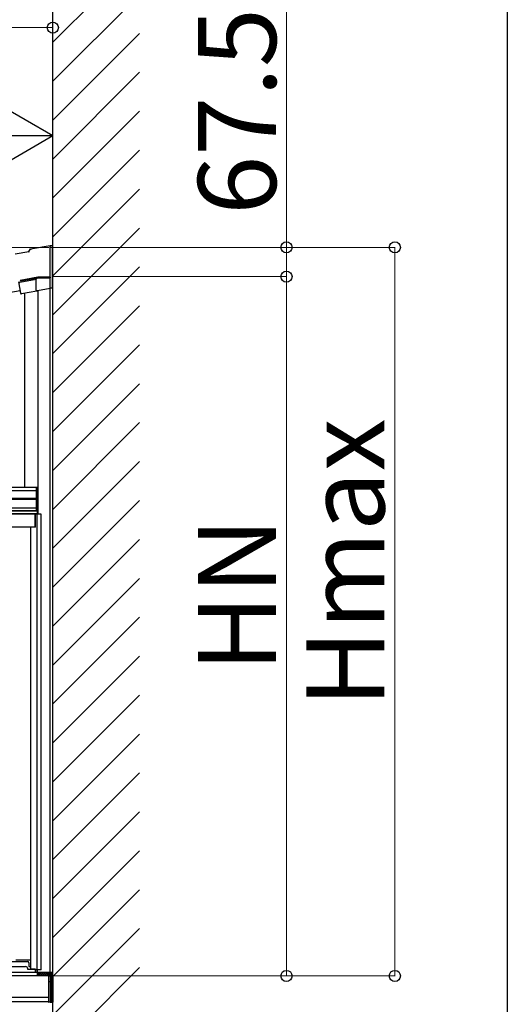
# Model space of a CAD drawing. Extents: x 0 to 15840, y 0 to 25652.
# Drawn here: x 14715 to 15840, y 7814 to 10086 of the extents above; entities that cross this region are included whole.
import ezdxf

# ---------------------------------------------------------------- set-up
doc = ezdxf.new("R2010")
doc.units = 0
for name, color, linetype, lineweight in [('YKK_13', 4, 'CONTINUOUS', 30), ('YKK_A1', 4, 'CONTINUOUS', 30), ('YKK_D', 6, 'CONTINUOUS', 13)]:
    doc.layers.add(name, color=color, linetype=linetype, lineweight=lineweight)
doc.layers.add('YKK_ZWAK', color=7, linetype='CONTINUOUS')
doc.styles.get("Standard").update_dxf_attribs({"font": 'txt', "bigfont": 'BIGFONT'})

msp = doc.modelspace()

# ---------------------------------------------------------------- linework, layer by layer
at = {"layer": 'YKK_13', "color": 1, "linetype": 'Continuous'}
msp.add_line((14721.9, 9483.3), (14721.9, 9483.3), dxfattribs=at)
msp.add_line((14721.9, 9483.3), (14721.9, 9483.3), dxfattribs=at)
at = {"layer": 'YKK_A1', "ltscale": 25}
msp.add_line((14791.6, 6156.8), (14791.6, 10261), dxfattribs=at)
at = {"layer": 'YKK_A1', "linetype": 'Continuous'}
for p, q in [((14791.6, 10034.2), (14991.6, 10234.2)), ((14791.6, 9944.4), (14991.6, 10144.4)), ((14791.6, 9854.6), (14991.6, 10054.6)), ((14791.6, 9764.8), (14991.6, 9964.8)), ((14791.6, 9675), (14991.6, 9875)), ((14791.6, 9585.2), (14991.6, 9785.2)), ((14791.6, 9495.3), (14991.6, 9695.3)), ((14791.6, 9405.5), (14991.6, 9605.5)), ((14740, 9557.4), (14785.6, 9565.4)), ((14785.6, 9565.1), (14785.6, 9565.4)), ((14785.6, 9564.4), (14790.6, 9565.3)), ((14785.6, 9565.1), (14785.6, 9563)), ((14790.6, 9564.9), (14785.6, 9564.1)), ((14790.6, 9564.9), (14790.6, 9565.3)), ((14790.6, 9467.5), (14790.6, 9564.9)), ((14704.4, 9546), (14735.9, 9551.6)), ((14735.9, 9551.6), (14740, 9557.4)), ((14736.1, 9551.3), (14735.9, 9551.6)), ((14737.3, 9549.4), (14736.1, 9551.3)), ((14740.2, 9557.1), (14740, 9557.4)), ((14741.3, 9555.2), (14740.2, 9557.1)), ((14785.6, 9491.9), (14785.6, 9563)), ((14791.6, 9315.7), (14991.6, 9515.7)), ((14717.5, 9455.4), (14712.9, 9481.5)), ((14753.1, 9486.7), (14715.3, 9480)), ((14757.1, 9491.9), (14716.5, 9484.8)), ((14716.5, 9484.8), (14716.7, 9483.8)), ((14716.7, 9483.8), (14757.2, 9490.9)), ((14753.1, 9486.7), (14754.2, 9488)), ((14753.1, 9462.2), (14753.1, 9486.7)), ((14756.2, 9490.4), (14754.2, 9488)), ((14757.1, 9491.4), (14757.1, 9491.9)), ((14785.6, 9491.9), (14757.1, 9491.9)), ((14757.2, 9490.9), (14757.1, 9491.4)), ((14757.2, 9490.9), (14785.6, 9490.9)), ((14785.6, 9491.9), (14785.6, 9491.4)), ((14785.6, 9491.4), (14785.6, 9490.9)), ((14785.6, 9468.7), (14785.6, 9490.9)), ((14717.2, 9455), (14717.5, 9455.4)), ((14717.2, 9455), (14717.2, 9455)), ((14754.6, 9459.6), (14719.5, 9453.4)), ((14754.6, 9459.6), (14755, 9460)), ((14756.2, 9461.5), (14755, 9460.1)), ((14756.5, 9461.5), (14785.6, 9466.6)), ((14785.6, 9468.7), (14785.6, 9466.7)), ((14785.6, 9466.7), (14790.6, 9467.5)), ((14790.6, 9467.5), (14785.6, 9466.6)), ((14785.6, 9466.7), (14785.6, 9466.7)), ((14785.6, 9466.6), (14785.6, 9466.6)), ((14790.6, 9467.5), (14790.6, 9467.5)), ((14791.6, 9225.9), (14991.6, 9425.9)), ((14791.6, 9136.1), (14991.6, 9336.1)), ((14791.6, 9046.3), (14991.6, 9246.3)), ((14791.6, 8956.5), (14991.6, 9156.5)), ((14791.6, 8866.7), (14991.6, 9066.7)), ((14791.6, 8776.9), (14991.6, 8976.9)), ((14791.6, 8687.1), (14991.6, 8887.1)), ((14791.6, 8597.3), (14991.6, 8797.3)), ((14791.6, 8507.5), (14991.6, 8707.5)), ((14791.6, 8417.7), (14991.6, 8617.7)), ((14791.6, 8327.9), (14991.6, 8527.9)), ((14791.6, 8238.1), (14991.6, 8438.1)), ((14791.6, 8148.3), (14991.6, 8348.3)), ((14791.6, 8058.5), (14991.6, 8258.5)), ((14791.6, 7968.7), (14991.6, 8168.7)), ((14791.6, 7878.9), (14991.6, 8078.9)), ((14791.6, 7789.1), (14991.6, 7989.1)), ((14756.6, 7887.3), (14756.8, 7887.5)), ((14756.6, 7882.8), (14761.3, 7887.5)), ((14760.9, 7880), (14756.6, 7884.3)), ((14765.4, 7880), (14757.9, 7887.5)), ((14758.2, 7880), (14765.7, 7887.5)), ((14769.9, 7880), (14762.4, 7887.5)), ((14762.7, 7880), (14770.2, 7887.5)), ((14774.4, 7880), (14766.9, 7887.5)), ((14767.2, 7880), (14774.7, 7887.5)), ((14778.9, 7880), (14771.4, 7887.5)), ((14771.7, 7880), (14779.2, 7887.5)), ((14782.9, 7880.5), (14775.9, 7887.5)), ((14776.2, 7880), (14783.7, 7887.5)), ((14787.4, 7880.5), (14780.4, 7887.5)), ((14780.7, 7880), (14788.2, 7887.5)), ((14791.6, 7880.7), (14784.9, 7887.5)), ((14785.7, 7880.5), (14791.6, 7886.4)), ((14791.6, 7885.2), (14789.3, 7887.5)), ((14791.6, 7699.3), (14991.6, 7899.3)), ((14790.2, 7880.5), (14791.6, 7881.9))]:
    msp.add_line(p, q, dxfattribs=at)
at = {"layer": 'YKK_A1'}
for p, q in [((14785.6, 9466.6), (14785.6, 9493.5)), ((14791.6, 7887.5), (14791.6, 9493.5)), ((14716.5, 9460.9), (13416, 9231.6)), ((14727.1, 9008), (14727.1, 9454.7)), ((14757.1, 9461.6), (14757.1, 8945)), ((14757.1, 9461.6), (14757.1, 9008)), ((14785.6, 7887.5), (14785.6, 9466.6)), ((14791.6, 6247.7), (14791.6, 9441.8)), ((13137.9, 9000), (14753.6, 9000)), ((13138.3, 9008), (14757.1, 9008)), ((14753.6, 9008), (14757.1, 9008)), ((14753.6, 8953), (14753.6, 9008)), ((14753.9, 8953), (14753.9, 9008)), ((14756.8, 8953), (14756.8, 9008)), ((14757.1, 9008), (14757.1, 8953)), ((13104.1, 8981.9), (14753.6, 8981.9)), ((13104.1, 8980), (14753.6, 8980)), ((14756.6, 8953), (13098.6, 8953)), ((14756.6, 8953), (13101.8, 8953)), ((14756.6, 8959), (13102.6, 8959)), ((13104.1, 8953), (14753.6, 8953)), ((14757.1, 8953), (14753.6, 8953)), ((14756.6, 8945), (14756.6, 8959)), ((14756.6, 8946), (13098.6, 8946)), ((14751.1, 8945), (13104.1, 8945)), ((14751.1, 8915), (14751.1, 8945)), ((14764.6, 8945), (14751.6, 8945)), ((14751.6, 8915), (14751.6, 8945)), ((14755.8, 7894), (14755.8, 8945)), ((14764.6, 7894), (14764.6, 8945)), ((14751.1, 8915), (13104.1, 8915)), ((14740.6, 7895.6), (14740.6, 8915)), ((14751.6, 8915), (14740.6, 8915)), ((14740.6, 7916), (14706.6, 7916)), ((14756.6, 7888), (13098.6, 7888)), ((14751.6, 7895.6), (14740.6, 7895.6)), ((14751.6, 7895.6), (14751.6, 7888)), ((14756.6, 7888), (14751.6, 7888)), ((14752.7, 7888), (14752.7, 7894)), ((14764.6, 7894), (14752.7, 7894)), ((14756.6, 7888), (14756.6, 7894)), ((14756.6, 7880), (14756.6, 7888)), ((14756.6, 7880), (14756.6, 7888)), ((14757.1, 7887.5), (14756.6, 7887.5)), ((14791.6, 7887.5), (14757.1, 7887.5)), ((14781.6, 7880), (13479.1, 7880)), ((14756.6, 7880), (13484.1, 7880)), ((14781.6, 7830), (13670.5, 7830))]:
    msp.add_line(p, q, dxfattribs=at)
at = {"layer": 'YKK_A1', "ltscale": 0.5}
for p, q in [((13940.1, 7913), (14733.6, 7913)), ((14736.1, 7910.5), (14736.1, 7902)), ((14751.1, 7888), (13104.1, 7888)), ((13940.1, 7901.5), (14728.6, 7901.5)), ((14733.6, 7895), (14733.6, 7896.5)), ((14751.1, 7895), (14733.6, 7895)), ((14736.1, 7902), (14740.6, 7902)), ((14751.1, 7895.6), (14751.1, 7888))]:
    msp.add_line(p, q, dxfattribs=at)
at = {"layer": 'YKK_A1', "lineweight": 30, "ltscale": 2}
for p, q in [((14782.1, 7880.5), (14781.6, 7880.5)), ((14781.6, 7880.5), (14781.6, 7819.5)), ((14781.6, 7866.5), (14782.1, 7866.5)), ((14782.1, 7819.5), (14782.1, 7880.5)), ((14782.1, 7880.5), (14785.1, 7880.5)), ((14782.1, 7819.5), (14782.1, 7880.5)), ((14785.1, 7866.5), (14782.1, 7866.5)), ((14785.1, 7880.5), (14785.1, 7819.5)), ((14781.6, 7819.5), (14782.1, 7819.5)), ((14785.1, 7819.5), (14782.1, 7819.5))]:
    msp.add_line(p, q, dxfattribs=at)
at = {"layer": 'YKK_A1', "ltscale": 2}
for p, q in [((14785.1, 7880.5), (14791.6, 7880.5)), ((14785.1, 7880.5), (14785.1, 7819.5)), ((14786.6, 7880.5), (14786.6, 7819.5)), ((14788.1, 7880.5), (14788.1, 7819.5)), ((14789.6, 7880.5), (14789.6, 7819.5)), ((14791.1, 7880.5), (14791.1, 7819.5)), ((14791.6, 7880.5), (14791.6, 7819.5)), ((14785.1, 7819.5), (14791.6, 7819.5))]:
    msp.add_line(p, q, dxfattribs=at)
at = {"layer": 'YKK_A1', "lineweight": -2, "ltscale": 0.5}
msp.add_line((14781.6, 7820), (13784.8, 7820), dxfattribs=at)
at = {"layer": 'YKK_A1', "lineweight": 13, "ltscale": 2}
for p, q in [((14782.1, 7834.6), (14781.6, 7834.6)), ((14782.1, 7829.6), (14781.6, 7829.6))]:
    msp.add_line(p, q, dxfattribs=at)
at = {"layer": 'YKK_A1', "ltscale": 0.5}
for centre, radius in [((14733.6, 7910.5), 2.5), ((14728.6, 7896.5), 5)]:
    msp.add_arc(centre, radius, 0, 90, dxfattribs=at)
at = {"layer": 'YKK_A1', "linetype": 'Continuous'}
for centre, major_axis, ratio, start_param, end_param in [((14714.8, 9481.9), (1.98, -0.44), 0.917237, 3.565767, 5.075477), ((14714.9, 9482), (1.15, 1.64), 0.99628, 3.867768, 3.925127), ((14719.1, 9455.4), (1.15, 1.64), 0.99628, 2.358058, 3.925127), ((14755.1, 9462.2), (1.29, 1.54), 0.995504, 2.271148, 2.502328), ((14754.9, 9462), (-1.01, 1.75), 0.909365, 1.251164, 2.588915), ((14754.9, 9462), (0, 2.03), 0.060227, 3.213338, 3.385296), ((14756.2, 9463.5), (1.29, 1.54), 0.995504, 3.840079, 4.012037)]:
    msp.add_ellipse(centre, major_axis=major_axis, ratio=ratio, start_param=start_param, end_param=end_param, dxfattribs=at)
at = {"layer": 'YKK_D'}
for p, q in [((15330.6, 9561), (15330.6, 10111.2)), ((14791.6, 10067.9), (12965.6, 10067.9)), ((14791.6, 9555.7), (14791.6, 10068.9)), ((14791.6, 9555.7), (14791.6, 9818.9)), ((14782.1, 9561), (12725.1, 9561)), ((14786.3, 9561), (15331.6, 9561)), ((14786.3, 9561), (15581.6, 9561)), ((15330.6, 9493.5), (15330.6, 9561)), ((15580.6, 7880), (15580.6, 9561)), ((14792.3, 9493.5), (15331.6, 9493.5)), ((14792.3, 9493.5), (15331.6, 9493.5)), ((15330.6, 9493.5), (15330.6, 7880)), ((14782.5, 7880), (15331.6, 7880)), ((14782.5, 7880), (15581.6, 7880))]:
    msp.add_line(p, q, dxfattribs=at)
at = {"layer": 'YKK_D', "lineweight": -2}
for q in [(14661.7, 9892.9), (14531.8, 9817.9), (14661.7, 9742.9)]:
    msp.add_line((14791.6, 9817.9), q, dxfattribs=at)
at = {"layer": 'YKK_D', "linetype": 'ByBlock', "lineweight": -2}
for centre in [(14791.6, 10067.9), (15330.6, 9561), (15580.6, 9561), (15330.6, 9493.5), (15330.6, 9493.5), (15330.6, 7880), (15580.6, 7880)]:
    msp.add_circle(centre, 12.8, dxfattribs=at)
at = {"layer": 'YKK_ZWAK'}
msp.add_line((15840, 24960), (15840, 0), dxfattribs=at)

# ---------------------------------------------------------------- texts
at = {"layer": 'YKK_D'}
for s, p in [('67.5', (15306.6, 9636)), ('Hmax', (15556.6, 8499.7)), ('HN', (15306.6, 8581.1))]:
    msp.add_text(s, height=180, rotation=90, dxfattribs=at).set_placement(p)

doc.saveas('drawing.dxf')
